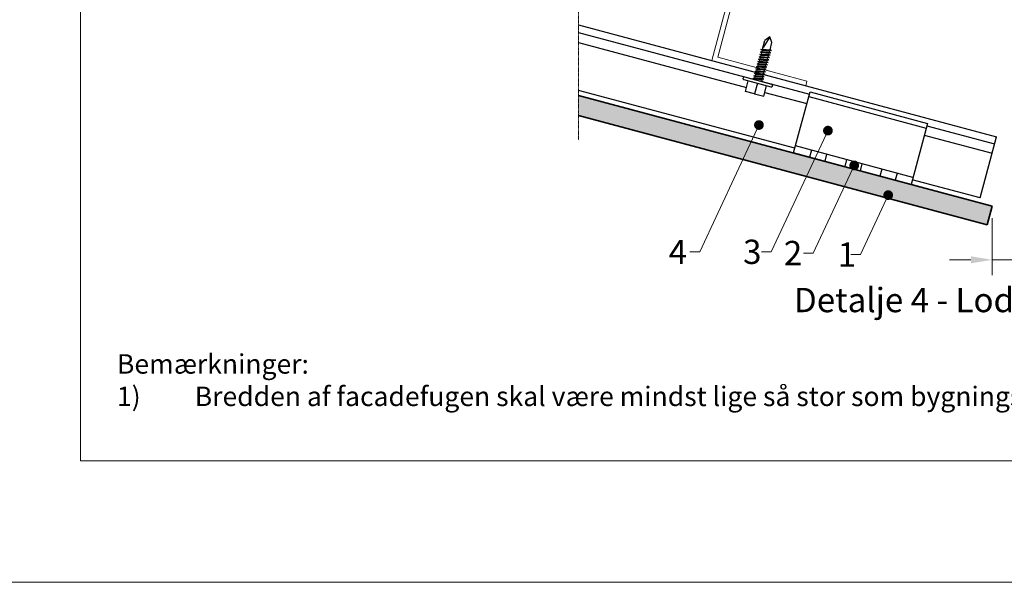
# Model space of a CAD drawing. Units: inches. Extents: x -8427 to 8781, y 18238 to 21119.
# Drawn here: x -6910 to -6506, y 18846 to 19078 of the extents above; entities that cross this region are included whole.
import ezdxf
from ezdxf import colors
from ezdxf.entities.mleader import LeaderData, LeaderLine
from ezdxf.math import Vec2, Vec3

# ---------------------------------------------------------------- set-up
doc = ezdxf.new("R2010")
doc.units = ezdxf.units.IN
doc.header["$LTSCALE"] = 0.25
doc.header["$MEASUREMENT"] = 0
doc.linetypes.add('DASHDOT', pattern=[1, 0.5, -0.25, 0, -0.25])
doc.layers.add('Etex-0-Viewports', color=2, linetype='Continuous', lineweight=9, plot=False)
for name, color, linetype, lineweight in [('Etex-Dimensions', 7, 'Continuous', 13), ('Etex-EQUITONE', 7, 'Continuous', 35), ('Etex-Framing metal profiles (T-L-omega)', 7, 'Continuous', 13), ('Etex-Systemlines-Centerlines', 252, 'DASHDOT', 13)]:
    doc.layers.add(name, color=color, linetype=linetype, lineweight=lineweight)
doc.layers.add('Etex-EQUITONE solid hatch', color=7, linetype='Continuous', true_color=0x4d4e53)
for name, color, linetype in [('Etex-Framing system rail + panel hangers', 7, 'Continuous'), ('Etex-Text-annotations', 7, 'Continuous'), ('Etex-Text-legends-DK', 7, 'Continuous')]:
    doc.layers.add(name, color=color, linetype=linetype)
doc.styles.add('style Equitone', font='trebuc.ttf')
doc.dimstyles.new('Equitone', dxfattribs={"dimscale": 0, "dimtxt": 7, "dimasz": 7, "dimexe": 2.5, "dimexo": 4, "dimgap": 3.5, "dimtad": 1, "dimdec": 0, "dimzin": 0, "dimdsep": 46, "dimtxsty": 'style Equitone', "dimcen": 4, "dimclrt": 7, "dimadec": 0, "dimazin": 0, "dimtfac": 1, "dimtdec": 0, "dimtmove": 0, "dimatfit": 3, "dimfxl": 1, "dimtolj": 1, "dimtzin": 0, "dimlwd": 13, "dimlwe": 13, "dimarcsym": 1})

# ---------------------------------------------------------------- blocks, each defined once
blk = doc.blocks.new('_Dot')
at = {"color": 0, "linetype": 'ByBlock', "lineweight": -2}
blk.add_line((-0.5, 0), (-1, 0), dxfattribs=at)
at = {"color": 0, "linetype": 'ByBlock', "const_width": 0.5}
blk.add_lwpolyline([(-0.25, 0, 1), (0.25, 0, 1)], format="xyb", close=True, dxfattribs=at)
blk = doc.blocks.new('*D48')
at = {"layer": 'Defpoints', "color": 0, "ltscale": 100, "transparency": 16777216}
for p in [(-6510.52, 19000.83), (-6500.52, 19000.83), (-6500.52, 18978.73)]:
    blk.add_point(p, dxfattribs=at)
at = {"layer": 'Etex-Dimensions', "color": 0, "linetype": 'Continuous', "lineweight": 13, "ltscale": 100, "transparency": 16777216}
for p, q in [((-6510.52, 18995.83), (-6510.52, 18972.48)), ((-6500.52, 18995.83), (-6500.52, 18972.48)), ((-6519.27, 18978.73), (-6528.02, 18978.73)), ((-6510.52, 18978.73), (-6500.52, 18978.73)), ((-6491.77, 18978.73), (-6462.15, 18978.73))]:
    blk.add_line(p, q, dxfattribs=at)
at = {"layer": 'Etex-Dimensions', "color": 0, "ltscale": 100, "transparency": 16777216}
for points in [[(-6519.27, 18980.19), (-6519.27, 18977.28), (-6510.52, 18978.73)], [(-6491.77, 18980.19), (-6491.77, 18977.28), (-6500.52, 18978.73)]]:
    blk.add_solid(points, dxfattribs=at)
at = {"layer": 'Etex-Dimensions', "color": 7, "ltscale": 100, "transparency": 16777216, "insert": (-6472.59, 18987.56), "char_height": 8.75, "attachment_point": 5, "style": 'style Equitone', "bg_fill": 3, "box_fill_scale": 1.25, "bg_fill_color": 256, "bg_fill_true_color": 13158600, "bg_fill_transparency": 0}
blk.add_mtext('\\A1;{\\fCalibri|b0|i0|c0|p34;≥}8', dxfattribs=at)

msp = doc.modelspace()

# ---------------------------------------------------------------- hatches: boundary and pattern name
at = {"layer": 'Etex-EQUITONE solid hatch', "transparency": 33554687}
h = msp.add_hatch(color=256, dxfattribs=at)
h.dxf.hatch_style = 1
h.paths.add_polyline_path([(-6512.59, 18993.1), (-6510.52, 19000.83), (-6680.6, 19046.4), (-6680.6, 19038.12)])

# ---------------------------------------------------------------- linework, layer by layer
at = {"layer": 'Etex-0-Viewports', "ltscale": 100}
msp.add_lwpolyline([(-6885.47, 19856.02), (-6189.47, 19856.02), (-6189.47, 18896.02), (-6885.47, 18896.02)], close=True, dxfattribs=at)
at = {"layer": 'Etex-EQUITONE'}
for p, q in [((-6510.52, 19000.83), (-6680.6, 19046.4)), ((-6680.6, 19038.12), (-6512.59, 18993.1)), ((-6510.52, 19000.83), (-6512.59, 18993.1))]:
    msp.add_line(p, q, dxfattribs=at)
at = {"layer": 'Etex-Framing metal profiles (T-L-omega)'}
for p, q in [((-6625.85, 19060.72), (-6612.39, 19110.95)), ((-6623.4, 19062.13), (-6610.46, 19110.43)), ((-6586.7, 19052.3), (-6623.4, 19062.13)), ((-6587.21, 19050.37), (-6625.85, 19060.72)), ((-6587.21, 19050.37), (-6586.7, 19052.3))]:
    msp.add_line(p, q, dxfattribs=at)
at = {"layer": 'Etex-Framing system rail + panel hangers', "ltscale": 100}
for p, q in [((-6680.6, 19075.39), (-6508.71, 19029.33)), ((-6680.6, 19068.14), (-6611.58, 19049.65)), ((-6591.64, 19024.64), (-6680.6, 19048.47)), ((-6604.05, 19047.63), (-6586.73, 19042.99)), ((-6538.43, 19030.05), (-6510.52, 19022.57)), ((-6515.44, 19004.22), (-6508.71, 19029.33)), ((-6584.87, 19023.85), (-6585.64, 19020.96)), ((-6578.59, 19022.17), (-6579.36, 19019.28)), ((-6570.38, 19019.97), (-6571.15, 19017.07)), ((-6564.1, 19018.29), (-6564.87, 19015.39)), ((-6555.89, 19016.09), (-6556.66, 19013.19)), ((-6549.61, 19014.41), (-6550.39, 19011.51)), ((-6515.44, 19004.22), (-6543.35, 19011.7))]:
    msp.add_line(p, q, dxfattribs=at)
at = {"layer": 'Etex-Framing system rail + panel hangers'}
for p, q in [((-6680.6, 19072.28), (-6585.69, 19046.85)), ((-6592.16, 19022.7), (-6585.43, 19047.82)), ((-6585.95, 19045.89), (-6537.65, 19032.95)), ((-6585.43, 19047.82), (-6537.14, 19034.88)), ((-6537.14, 19034.88), (-6543.87, 19009.76)), ((-6537.39, 19033.91), (-6509.49, 19026.43)), ((-6543.09, 19012.66), (-6591.39, 19025.6)), ((-6543.87, 19009.76), (-6592.16, 19022.7)), ((-6543.87, 19009.76), (-6592.16, 19022.7))]:
    msp.add_line(p, q, dxfattribs=at)
at = {"layer": 'Etex-Framing system rail + panel hangers', "transparency": 33554636}
for p, q in [((-6604.92, 19065.37), (-6603.97, 19068.95)), ((-6602, 19070.49), (-6604.74, 19066.05)), ((-6602, 19070.49), (-6603.97, 19068.95)), ((-6601.07, 19068.17), (-6602, 19070.49)), ((-6605.59, 19065.22), (-6604.92, 19065.37)), ((-6605.59, 19065.22), (-6601.32, 19064.9)), ((-6605.03, 19064.98), (-6605.59, 19065.22)), ((-6605.19, 19064.39), (-6605.03, 19064.98)), ((-6605.03, 19064.98), (-6601.98, 19064.75)), ((-6604.92, 19065.37), (-6601.88, 19065.14)), ((-6601.32, 19064.9), (-6601.98, 19064.75)), ((-6601.88, 19065.14), (-6601.07, 19068.17)), ((-6601.32, 19064.9), (-6601.88, 19065.14)), ((-6606.64, 19061.28), (-6605.98, 19061.44)), ((-6606.64, 19061.28), (-6602.38, 19060.97)), ((-6606.08, 19061.04), (-6606.64, 19061.28)), ((-6606.38, 19062.27), (-6605.71, 19062.42)), ((-6605.82, 19062.03), (-6606.38, 19062.27)), ((-6606.38, 19062.27), (-6602.11, 19061.95)), ((-6606.24, 19060.45), (-6606.08, 19061.04)), ((-6606.11, 19063.25), (-6605.45, 19063.4)), ((-6606.11, 19063.25), (-6601.85, 19062.94)), ((-6605.56, 19063.01), (-6606.11, 19063.25)), ((-6606.08, 19061.04), (-6603.04, 19060.82)), ((-6605.98, 19061.44), (-6605.82, 19062.03)), ((-6605.98, 19061.44), (-6602.93, 19061.21)), ((-6605.85, 19064.23), (-6605.19, 19064.39)), ((-6605.85, 19064.23), (-6601.59, 19063.92)), ((-6605.29, 19063.99), (-6605.85, 19064.23)), ((-6605.82, 19062.03), (-6602.77, 19061.8)), ((-6605.71, 19062.42), (-6605.56, 19063.01)), ((-6605.71, 19062.42), (-6602.67, 19062.19)), ((-6605.56, 19063.01), (-6602.51, 19062.78)), ((-6605.45, 19063.4), (-6605.29, 19063.99)), ((-6605.45, 19063.4), (-6602.41, 19063.18)), ((-6605.29, 19063.99), (-6602.25, 19063.77)), ((-6605.19, 19064.39), (-6602.14, 19064.16)), ((-6603.2, 19060.23), (-6603.04, 19060.82)), ((-6602.38, 19060.97), (-6603.04, 19060.82)), ((-6602.93, 19061.21), (-6602.77, 19061.8)), ((-6602.38, 19060.97), (-6602.93, 19061.21)), ((-6602.11, 19061.95), (-6602.77, 19061.8)), ((-6602.67, 19062.19), (-6602.51, 19062.78)), ((-6602.11, 19061.95), (-6602.67, 19062.19)), ((-6601.85, 19062.94), (-6602.51, 19062.78)), ((-6602.41, 19063.18), (-6602.25, 19063.77)), ((-6601.85, 19062.94), (-6602.41, 19063.18)), ((-6601.59, 19063.92), (-6602.25, 19063.77)), ((-6602.14, 19064.16), (-6601.98, 19064.75)), ((-6601.59, 19063.92), (-6602.14, 19064.16)), ((-6607.69, 19057.35), (-6607.03, 19057.5)), ((-6607.69, 19057.35), (-6603.43, 19057.04)), ((-6607.14, 19057.11), (-6607.69, 19057.35)), ((-6607.43, 19058.33), (-6606.77, 19058.49)), ((-6607.43, 19058.33), (-6603.17, 19058.02)), ((-6606.87, 19058.09), (-6607.43, 19058.33)), ((-6607.3, 19056.52), (-6607.14, 19057.11)), ((-6607.17, 19059.32), (-6606.5, 19059.47)), ((-6607.17, 19059.32), (-6602.9, 19059)), ((-6606.61, 19059.08), (-6607.17, 19059.32)), ((-6607.14, 19057.11), (-6604.09, 19056.88)), ((-6607.03, 19057.5), (-6606.87, 19058.09)), ((-6607.03, 19057.5), (-6603.99, 19057.28)), ((-6606.9, 19060.3), (-6606.24, 19060.45)), ((-6606.9, 19060.3), (-6602.64, 19059.99)), ((-6606.35, 19060.06), (-6606.9, 19060.3)), ((-6606.87, 19058.09), (-6603.83, 19057.87)), ((-6606.77, 19058.49), (-6606.61, 19059.08)), ((-6606.77, 19058.49), (-6603.72, 19058.26)), ((-6606.61, 19059.08), (-6603.56, 19058.85)), ((-6606.5, 19059.47), (-6606.35, 19060.06)), ((-6606.5, 19059.47), (-6603.46, 19059.24)), ((-6606.35, 19060.06), (-6603.3, 19059.83)), ((-6606.24, 19060.45), (-6603.2, 19060.23)), ((-6604.25, 19056.29), (-6604.09, 19056.88)), ((-6603.43, 19057.04), (-6604.09, 19056.88)), ((-6603.99, 19057.28), (-6603.83, 19057.87)), ((-6603.43, 19057.04), (-6603.99, 19057.28)), ((-6603.17, 19058.02), (-6603.83, 19057.87)), ((-6603.72, 19058.26), (-6603.56, 19058.85)), ((-6603.17, 19058.02), (-6603.72, 19058.26)), ((-6602.9, 19059), (-6603.56, 19058.85)), ((-6603.46, 19059.24), (-6603.3, 19059.83)), ((-6602.9, 19059), (-6603.46, 19059.24)), ((-6602.64, 19059.99), (-6603.3, 19059.83)), ((-6602.64, 19059.99), (-6603.2, 19060.23)), ((-6612.95, 19053.64), (-6612.99, 19053.48)), ((-6612.64, 19052.87), (-6601.53, 19049.89)), ((-6612.34, 19053.99), (-6601.23, 19051.02)), ((-6608.75, 19053.42), (-6608.09, 19053.57)), ((-6608.75, 19053.42), (-6604.48, 19053.1)), ((-6608.19, 19053.18), (-6608.75, 19053.42)), ((-6608.48, 19054.4), (-6607.82, 19054.55)), ((-6607.93, 19054.16), (-6608.48, 19054.4)), ((-6608.48, 19054.4), (-6604.22, 19054.09)), ((-6608.26, 19052.9), (-6608.19, 19053.18)), ((-6608.22, 19055.38), (-6607.56, 19055.54)), ((-6608.22, 19055.38), (-6603.96, 19055.07)), ((-6607.66, 19055.14), (-6608.22, 19055.38)), ((-6608.19, 19053.18), (-6605.15, 19052.95)), ((-6608.09, 19053.57), (-6607.93, 19054.16)), ((-6608.09, 19053.57), (-6605.04, 19053.34)), ((-6607.96, 19056.37), (-6607.3, 19056.52)), ((-6607.4, 19056.13), (-6607.96, 19056.37)), ((-6607.96, 19056.37), (-6603.69, 19056.05)), ((-6607.93, 19054.16), (-6604.88, 19053.93)), ((-6607.82, 19054.55), (-6607.66, 19055.14)), ((-6607.82, 19054.55), (-6604.78, 19054.33)), ((-6607.66, 19055.14), (-6604.62, 19054.92)), ((-6607.56, 19055.54), (-6607.4, 19056.13)), ((-6607.56, 19055.54), (-6604.51, 19055.31)), ((-6607.4, 19056.13), (-6604.36, 19055.9)), ((-6607.3, 19056.52), (-6604.25, 19056.29)), ((-6605.3, 19052.36), (-6605.15, 19052.95)), ((-6604.48, 19053.1), (-6605.15, 19052.95)), ((-6605.04, 19053.34), (-6604.88, 19053.93)), ((-6604.48, 19053.1), (-6605.04, 19053.34)), ((-6604.22, 19054.09), (-6604.88, 19053.93)), ((-6604.78, 19054.33), (-6604.62, 19054.92)), ((-6604.22, 19054.09), (-6604.78, 19054.33)), ((-6603.96, 19055.07), (-6604.62, 19054.92)), ((-6604.51, 19055.31), (-6604.36, 19055.9)), ((-6603.96, 19055.07), (-6604.51, 19055.31)), ((-6603.69, 19056.05), (-6604.36, 19055.9)), ((-6603.69, 19056.05), (-6604.25, 19056.29)), ((-6612.02, 19048.03), (-6610.85, 19052.39)), ((-6607.08, 19051.38), (-6608.25, 19047.02)), ((-6606.61, 19052.46), (-6605.3, 19052.36)), ((-6605.58, 19052.18), (-6604.75, 19052.12)), ((-6604.75, 19052.12), (-6605.3, 19052.36)), ((-6604.75, 19052.12), (-6605.07, 19052.05)), ((-6604.48, 19046.01), (-6603.31, 19050.37)), ((-6600.92, 19050.25), (-6600.87, 19050.4)), ((-6608.25, 19047.02), (-6612.02, 19048.03)), ((-6608.25, 19047.02), (-6604.48, 19046.01))]:
    msp.add_line(p, q, dxfattribs=at)
for centre, start, end in [((-6612.51, 19053.35), 165, 255), ((-6612.47, 19053.51), 75, 165), ((-6601.4, 19050.38), 255, 345), ((-6601.36, 19050.53), 345, 75)]:
    msp.add_arc(centre, 0.5, start, end, dxfattribs=at)
at = {"layer": 'Etex-Systemlines-Centerlines'}
msp.add_line((-6680.6, 19028.12), (-6680.6, 19184.09), dxfattribs=at)

# ---------------------------------------------------------------- texts
at = {"layer": 'Etex-Text-legends-DK', "style": 'style Equitone'}
for s, width, insert, char_height, attachment_point in [('Detalje 4 - Lodret samling i vinkel', 228.178, (-6487.06, 18962.18), 10, 5), ('\\pxi-2,l2,t4;Bemærkninger:\\P1)^IBredden af facadefugen skal være mindst lige så stor som bygningsfugen.', 608.2566, (-6870.47, 18939.88), 8, 1)]:
    msp.add_mtext_dynamic_manual_height_columns(s, width=width, gutter_width=25, heights=[0], dxfattribs=dict(at, insert=insert, char_height=char_height, attachment_point=attachment_point))

# ---------------------------------------------------------------- leaders
at = {"layer": 'Etex-Text-annotations', "ltscale": 100}
ml = msp.add_multileader_mtext('Standard', dxfattribs=at)
ml.set_content('4', color=7, style='style Equitone')
ml.set_leader_properties(linetype='Continuous', lineweight=13)
ml.set_arrow_properties(name='DOT')
ml.build(insert=Vec2(0, 0))
ml.multileader.update_dxf_attribs({"dogleg_length": 2, "scale": 2})
ctx = ml.context
ctx.base_point, ctx.scale, ctx.char_height, ctx.plane_origin = Vec3(-6645.56, 18981.95), 2, 10, Vec3(-6599.31, 19072.09)
notes = []
notes.append((ctx, [(0, (1, 1, 0), (-6630.79, 18981.95), (-1, 0), 4, [(0, [(-6606.43, 19034.2)], 0, [])])]))
ctx.mtext.insert, ctx.mtext.flow_direction = Vec3(-6643.56, 18986.95), 5
ml = msp.add_multileader_mtext('Standard', dxfattribs=at)
ml.set_content('3', color=7, style='style Equitone')
ml.set_leader_properties(linetype='Continuous', lineweight=13)
ml.set_arrow_properties(name='DOT')
ml.build(insert=Vec2(0, 0))
ml.multileader.update_dxf_attribs({"dogleg_length": 2, "scale": 2})
ctx = ml.context
ctx.base_point, ctx.scale, ctx.char_height, ctx.plane_origin = Vec3(-6614.96, 18981.95), 2, 10, Vec3(-6574.63, 19053.48)
notes.append((ctx, [(0, (1, 1, 0), (-6601.35, 18981.95), (-1, 0), 4, [(0, [(-6578.07, 19031.89)], 0, [])])]))
ctx.mtext.insert, ctx.mtext.flow_direction = Vec3(-6612.96, 18987.02), 5
ml = msp.add_multileader_mtext('Standard', dxfattribs=at)
ml.set_content('2', color=7, style='style Equitone')
ml.set_leader_properties(linetype='Continuous', lineweight=13)
ml.set_arrow_properties(name='DOT')
ml.build(insert=Vec2(0, 0))
ml.multileader.update_dxf_attribs({"dogleg_length": 2, "scale": 2})
ctx = ml.context
ctx.base_point, ctx.scale, ctx.char_height, ctx.plane_origin = Vec3(-6598.2, 18981.52), 2, 10, Vec3(-6564.79, 19050.15)
notes.append((ctx, [(0, (1, 1, 0), (-6584.07, 18981.52), (-1, 0), 4, [(0, [(-6567.25, 19017.6)], 0, [])])]))
ctx.mtext.insert, ctx.mtext.flow_direction = Vec3(-6596.2, 18986.52), 5
ml = msp.add_multileader_mtext('Standard', dxfattribs=at)
ml.set_content('1', color=7, style='style Equitone')
ml.set_leader_properties(linetype='Continuous', lineweight=13)
ml.set_arrow_properties(name='DOT')
ml.build(insert=Vec2(0, 0))
ml.multileader.update_dxf_attribs({"dogleg_length": 2, "scale": 2})
ctx = ml.context
ctx.base_point, ctx.scale, ctx.char_height, ctx.plane_origin = Vec3(-6576.03, 18980.87), 2, 10, Vec3(-6551.25, 19037.14)
notes.append((ctx, [(0, (1, 1, 0), (-6564.68, 18980.87), (-1, 0), 4, [(0, [(-6553.26, 19005.36)], 0, [])])]))
ctx.mtext.insert, ctx.mtext.flow_direction = Vec3(-6574.03, 18985.87), 5
for ctx, leaders in notes:
    for number, flags, end, landing, length, lines in leaders:
        leader = LeaderData()
        leader.index, (leader.has_last_leader_line, leader.has_dogleg_vector, leader.attachment_direction) = number, flags
        leader.last_leader_point, leader.dogleg_vector, leader.dogleg_length = Vec3(end), Vec3(landing), length
        for number, points, colour, breaks in lines:
            line = LeaderLine()
            line.index, line.vertices, line.color, line.breaks = number, Vec3.list(points), colors.encode_raw_color(colour), breaks
            leader.lines.append(line)
        ctx.leaders.append(leader)

# ---------------------------------------------------------------- next in the draw order: dimensions: what is measured, and where the dimension line sits
at = {"layer": 'Etex-Dimensions', "ltscale": 100}
dim = msp.add_linear_dim(base=(-6500.52, 18978.73), p1=(-6510.52, 19000.83), p2=(-6500.52, 19000.83), text='{\\fCalibri|b0|i0|c0|p34;≥}8', dimstyle='Equitone', override={"dimscale": 1.25, "dimtxt": 7, "dimasz": 7, "dimexe": 5, "dimgap": 3.5, "dimtfill": 1}, dxfattribs=at)
dim.commit()
dim.dimension.update_dxf_attribs({"geometry": '*D48', "text_midpoint": (-6472.59, 18987.56)})

# ---------------------------------------------------------------- next in the draw order: linework, layer by layer
at = {"layer": 'Etex-0-Viewports', "ltscale": 100}
msp.add_lwpolyline([(-8427.47, 19906.02), (8780.53, 19906.02), (8780.53, 18846.02), (-8427.47, 18846.02)], close=True, dxfattribs=at)

doc.saveas('drawing.dxf')
